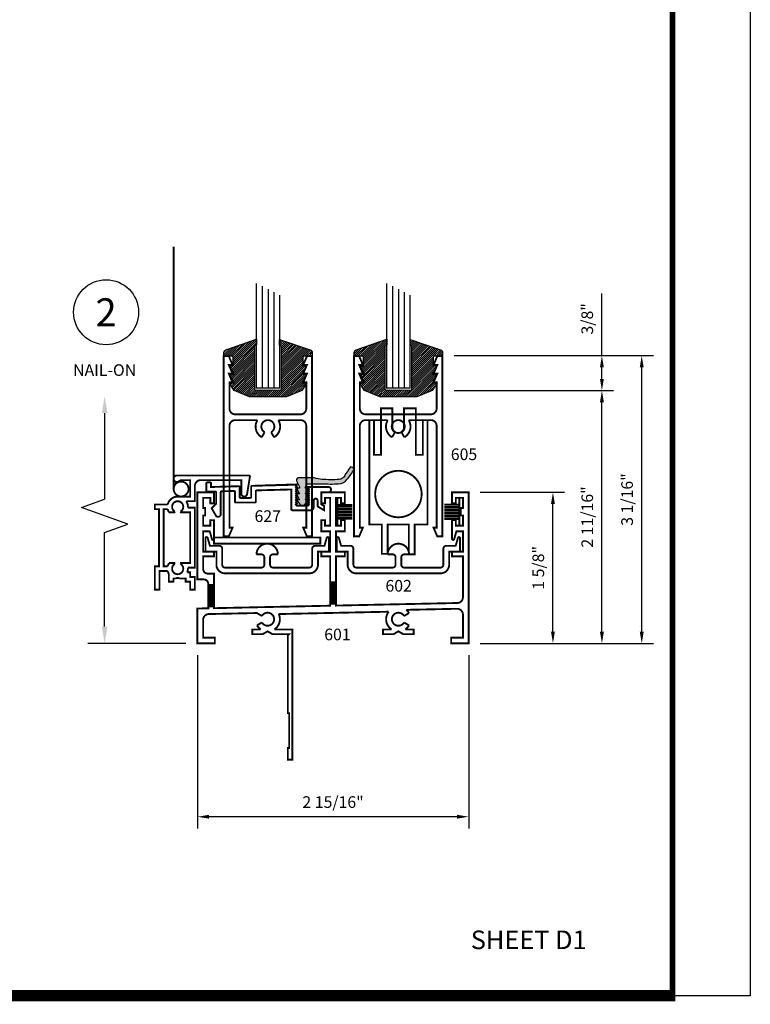
# Model space of a CAD drawing. Extents: x -43.6 to 55.6, y -2.9 to 66.3.
# Drawn here: x -35.7 to -27.8, y 20.3 to 30.9 of the extents above; entities that cross this region are included whole.
import ezdxf
from ezdxf.enums import TextEntityAlignment as Align

# ---------------------------------------------------------------- set-up
doc = ezdxf.new("R2010")
doc.units = 0
doc.header["$LTSCALE"] = 2
doc.header["$MEASUREMENT"] = 0
doc.header["$PDMODE"] = 2
doc.header["$PDSIZE"] = 0.062
doc.linetypes.add('HIDDEN', pattern=[0.375, 0.25, -0.125])
doc.linetypes.add('HIDDEN2', pattern=[0.1875, 0.125, -0.0625])
doc.layers.get('0').update_dxf_attribs({"linetype": 'CONTINUOUS'})
doc.layers.get('Defpoints').update_dxf_attribs({"linetype": 'CONTINUOUS'})
for name, color, linetype in [('Border', 7, 'CONTINUOUS'), ('Dimensions', 3, 'CONTINUOUS'), ('GLASS', 254, 'CONTINUOUS'), ('Hardware', 5, 'CONTINUOUS'), ('Hidden', 5, 'HIDDEN2'), ('Text', 4, 'CONTINUOUS'), ('VINYL', 6, 'CONTINUOUS')]:
    doc.layers.add(name, color=color, linetype=linetype)
doc.styles.add('Arial', font='ARIAL.TTF')
doc.styles.add('Simplex', font='simplex.shx')
doc.dimstyles.new('Standard$0', dxfattribs={"dimtxt": 0.125, "dimasz": 0.1875, "dimexe": 0.125, "dimexo": 0.125, "dimgap": 0.0625, "dimtad": 1, "dimdec": 4, "dimzin": 0, "dimdsep": 46, "dimlunit": 4, "dimtxsty": 'Simplex', "dimcen": 0, "dimadec": 1, "dimazin": 2, "dimtfac": 1, "dimtdec": 4, "dimtofl": 0, "dimtmove": 0, "dimatfit": 3, "dimfxl": 1, "dimfrac": 2, "dimtolj": 1, "dimtzin": 0, "dimlwd": -1, "dimlwe": -1, "dimarcsym": 0})

# ---------------------------------------------------------------- blocks, each defined once
blk = doc.blocks.new('sheet')
at = {"linetype": 'Continuous'}
for points, const_width in [([(7.440195136013727, -0.0309312178266126), (7.440195136013727, 10.52255285487146)], 0.030931217826614), ([(0.4033430804590524, 0), (7.45566074492703, 0)], 0.061862435653228)]:
    blk.add_lwpolyline(points, dxfattribs=dict(at, const_width=const_width))
at = {"layer": 'Defpoints'}
blk.add_lwpolyline([(0, 0), (0, 10.49162163704485), (7.859375, 10.49162163704485), (7.859375, 0)], close=True, dxfattribs=at)
blk = doc.blocks.new('E601')
at = {"linetype": 'Continuous', "const_width": 0.02}
blk.add_lwpolyline([(0.1789999999999736, 0.9369999999999976), (0.0620000000000118, 0.9369999999999976), (0.0620000000000118, 0.7999999999999972, 0.4142135623730951), (0.1119999999999663, 0.75), (0.1789999999999736, 0.75), (0.1789999999999736, 0.3788032899246048), (1.427999999999997, 0.4053413296778672), (1.427999999999997, 0.9369999999999976), (1.332999999999969, 0.9369999999999976), (1.332999999999969, 0.9869999999999947), (1.427999999999997, 0.9869999999999947), (1.427999999999997, 1.204999999999998), (1.332999999999969, 1.204999999999998), (1.333000000000026, 1.325000000000002), (1.37299999999999, 1.325000000000002), (1.37299999999999, 1.265), (1.427999999999997, 1.265), (1.427999999999997, 1.564999999999997), (1.37299999999999, 1.564999999999997), (1.37299999999999, 1.504999999999995), (1.333000000000026, 1.504999999999995), (1.333000000000026, 1.625), (1.584999999999979, 1.625), (1.584999999999979, 1.504999999999995), (1.545000000000015, 1.504999999999995), (1.545000000000015, 1.564999999999997), (1.490000000000009, 1.564999999999997), (1.490000000000009, 1.265), (1.545000000000015, 1.265), (1.545000000000015, 1.325000000000002), (1.584999999999979, 1.325000000000002), (1.584999999999979, 1.204999999999998), (1.490000000000009, 1.204999999999998), (1.490000000000009, 0.9869999999999947), (1.584999999999979, 0.9869999999999947), (1.584999999999979, 0.9369999999999976), (1.490000000000009, 0.9369999999999976), (1.490000000000009, 0.4066586703221305), (2.795317043386035, 0.4343933024982647, 0.4080048707290639), (2.855999999999994, 0.4963793121836631), (2.855999999999994, 0.9369999999999976), (2.738999999999975, 0.9369999999999976), (2.738999999999975, 0.9869999999999947), (2.855999999999994, 0.9869999999999947), (2.855999999999994, 1.204999999999998), (2.786000000000001, 1.204999999999998), (2.761548724510817, 1.120310064783637, -0.868488558877803), (2.738999999999975, 1.123499999999992), (2.738999999999975, 1.325000000000002), (2.778999999999996, 1.325000000000002), (2.778999999999996, 1.265), (2.855999999999994, 1.265), (2.855999999999994, 1.375), (2.834000000000003, 1.375), (2.834000000000003, 1.454999999999998), (2.855999999999994, 1.454999999999998), (2.855999999999994, 1.564999999999997), (2.778999999999996, 1.564999999999997), (2.778999999999996, 1.504999999999995), (2.738999999999975, 1.504999999999995), (2.738999999999975, 1.625), (2.918000000000006, 1.625), (2.918000000000006, 0), (2.730000000000018, 0), (2.730000000000018, 0.0619999999999976), (2.855999999999994, 0.0619999999999976), (2.855999999999994, 0.3103373317669877, 0.4204496316581642), (2.79268295661393, 0.3723233414524003), (2.247114944883833, 0.3607314234512842, -0.086344520631053), (2.276123907276939, 0.3259999999999934), (2.222430332242311, 0.2950000000000017, 3.7320508075689), (2.222430332242311, 0.2249999999999943), (2.276123907276939, 0.1940000000000026, -0.115892716738006), (2.234774299365199, 0.1499999999999915), (2.326999999999998, 0.1499999999999915), (2.326999999999998, 0.0999999999999943), (2.213961524227045, 0.0999999999999943), (2.161999999999977, 0.1299999999999954), (2.11003847577291, 0.0999999999999943), (1.997000000000014, 0.0999999999999943), (1.997000000000014, 0.1499999999999915), (2.088842808589618, 0.1499999999999915, -0.435479322405869), (2.05734708411984, 0.340695732942919), (0.8747337495953502, 0.3155682392004735, -0.370599035006926), (0.8279657453878144, 0.1499999999999915), (1.021999999999991, 0.1499999999999915), (1.021999999999991, -1.25), (0.9719999999999799, -1.25), (0.9719999999999799, -1.125), (0.9869999999999663, -1.125), (0.9869999999999663, -0.75), (0.9719999999999799, -0.75), (0.9719999999999799, 0.0849999999999938), (0.9870000000000231, 0.0999999999999943), (0.8067700782044653, 0.0999999999999943), (0.7548085539773979, 0.1299999999999954), (0.7028470297503305, 0.0999999999999943), (0.5898085539774343, 0.0999999999999943), (0.5898085539774343, 0.1499999999999915), (0.6820342546121765, 0.1499999999999915, -0.1158927167380059), (0.6406846467004357, 0.1940000000000026), (0.6943782217350645, 0.2249999999999943, 3.7320508075689), (0.6943782217350645, 0.2950000000000017), (0.6396841274047347, 0.3265776500847011), (0.1226829566139713, 0.3155927040295126, 0.4080048707290615), (0.0620000000000118, 0.2536066943441142), (0.0620000000000118, 0.0619999999999976), (0.1879999999999882, 0.0619999999999976), (0.1879999999999882, 0), (0, 0), (0, 0.375), (0.1170000000000186, 0.3774859492803273), (0.1170000000000186, 0.6380000000000053, 0.4142135623730995), (0.0670000000000073, 0.6880000000000024), (0, 0.6880000000000024), (0, 1.625), (0.1789999999999736, 1.625), (0.1789999999999736, 1.504999999999995), (0.13900000000001, 1.504999999999995), (0.13900000000001, 1.564999999999997), (0.0620000000000118, 1.564999999999997), (0.0620000000000118, 1.454999999999998), (0.0840000000000032, 1.454999999999998), (0.0840000000000032, 1.375), (0.0620000000000118, 1.375), (0.0620000000000118, 1.265), (0.13900000000001, 1.265), (0.13900000000001, 1.325000000000002), (0.1789999999999736, 1.325000000000002), (0.1789999999999736, 1.123500000000007, -0.868488558877803), (0.1564512754891894, 1.120310064783637), (0.132000000000005, 1.204999999999998), (0.0620000000000118, 1.204999999999998), (0.0620000000000118, 0.9869999999999947), (0.1789999999999736, 0.9869999999999947)], format="xyb", close=True, dxfattribs=at)
blk = doc.blocks.new('E605')
at = {"const_width": 0.02}
blk.add_lwpolyline([(-0.4068868400000128, 0.837546436346173), (-1.108886839999996, 0.837546436346173, -0.4142135623730935), (-1.170886839999994, 0.8995464363461707), (-1.170886840000001, 1.180546436346176), (-1.137886840000007, 1.18054643634619), (-1.177886840000006, 1.274546436346184), (-1.137886840000007, 1.274546436346184), (-1.177886839999999, 1.368546436346179), (-1.137886840000007, 1.368546436346179), (-1.177886839999999, 1.462546436346173), (-1.232886840000006, 1.462546436346173), (-1.232886839999999, -0.4744535636538246), (-1.177886839999985, -0.4744535636538246), (-1.137886839999993, -0.3804535636538304), (-1.170886839999994, -0.3804535636538304), (-1.170886839999987, 0.7135464363461779, -0.4142135623730948), (-1.108886839999989, 0.7755464363461755), (-0.8697975186682995, 0.7755464363461755, 0.4246083577021956), (-0.8238868400000001, 0.5912310830466369), (-0.7928868399999942, 0.6449246580812656, -3.7320508075689), (-0.7228868400000011, 0.6449246580812656), (-0.6918868399999952, 0.5912310830466369, 0.4246083577021957), (-0.6459761613316957, 0.7755464363461755), (-0.4068868400000057, 0.7755464363461755, -0.4142135623730936), (-0.344886840000008, 0.7135464363461779), (-0.344886840000008, -0.3804535636538304), (-0.3778868400000022, -0.3804535636538304), (-0.3378868400000101, -0.4744535636538246), (-0.2828868400000033, -0.4744535636538246), (-0.2828868400000033, 1.462546436346173), (-0.3378868400000101, 1.462546436346173), (-0.3778868400000022, 1.368546436346179), (-0.3378868400000101, 1.368546436346179), (-0.3778868400000022, 1.274546436346184), (-0.337886840000003, 1.274546436346184), (-0.3778868400000022, 1.18054643634619), (-0.344886840000008, 1.180546436346176), (-0.3448868400000151, 0.8995464363461707, -0.4142135623730891)], format="xyb", close=True, dxfattribs=at)
blk = doc.blocks.new('E602')
at = {"const_width": 0.02}
blk.add_lwpolyline([(-1.234500000000004, -0.6069999999999994), (-1.234499999999997, -0.7789999999999964, 0.414213562373093), (-1.203499999999998, -0.8100000000000022), (-0.8125, -0.8100000000000022, 0.4142135623730946), (-0.7815000000000012, -0.7789999999999964), (-0.7815000000000012, -0.6989999999999981, 0.4142135623730919), (-0.8125, -0.6679999999999922), (-0.8655000000000043, -0.6679999999999922, -0.9999999999999998), (-0.6354999999999791, -0.6679999999999922), (-0.6885000000000048, -0.6679999999999922, 0.4142135623730935), (-0.7195000000000036, -0.6989999999999981), (-0.7195000000000036, -0.7789999999999964, 0.4142135623730982), (-0.6885000000000048, -0.8100000000000022), (-0.2974999999999994, -0.8100000000000022, 0.414213562373093), (-0.2665000000000006, -0.7789999999999964), (-0.2665000000000006, -0.6069999999999994, -0.4142135623730889), (-0.2355000000000018, -0.5759999999999934), (-0.1345000000000027, -0.5759999999999934), (-0.1100586027068715, -0.4903444800473409, -0.8698549508824388), (-0.0874999999999986, -0.4934999999999974), (-0.0874999999999986, -0.6380000000000053), (-0.204500000000003, -0.6380000000000053), (-0.204500000000003, -0.7789999999999964, -0.4142135623730951), (-0.2974999999999994, -0.8719999999999998), (-1.203499999999998, -0.8719999999999998, -0.4142135623730979), (-1.296500000000001, -0.7789999999999964), (-1.296500000000001, -0.6380000000000053), (-1.413500000000006, -0.6380000000000053), (-1.413500000000006, -0.4934999999999974, -0.8698549508824388), (-1.390941397293133, -0.4903444800473409), (-1.366500000000002, -0.5759999999999934), (-1.265500000000002, -0.5759999999999934, -0.4142135623730891)], format="xyb", close=True, dxfattribs=at)
blk = doc.blocks.new('E609')
at = {"const_width": 0.02}
for points in [[(0.4299999999999998, 0.2349999999999994), (0.3545445115010324, 0.2349999999999994, -0.1163212428553088), (0.3474695076595964, 0.1850000000000023), (0.3799999999999954, 0.1850000000000023), (0.3799999999999954, 0.1350000000000051), (0.4299999999999998, 0.1350000000000051), (0.4299999999999998, 0), (0.3799999999999954, 0), (0.3799999999999954, 0.085000000000008), (0.3299999999999983, 0.085000000000008), (0.3299999999999983, 0.1200000000000045), (0.2653715487874635, 0.1200000000000045, 0.2454403468369579), (0.2246284512125314, 0.1200000000000045), (0.1999999999999957, 0.1200000000000045), (0.1999999999999957, 0.085000000000008), (0.1499999999999986, 0.085000000000008), (0.1499999999999986, 0.1695473174679591, -0.0749099142620768), (0.1378785735718537, 0.2000000000000028), (0.0499999999999972, 0.2000000000000028), (0.0499999999999972, 0), (0, 0), (0, 0.25), (0.0450000000000017, 0.25), (0.0450000000000017, 0.865000000000009), (0, 0.865000000000009), (0, 0.9150000000000063), (0.1378785735718537, 0.9150000000000063, -0.3485472574544777), (0.2449999999999974, 1), (0.3799999999999954, 1), (0.3799999999999954, 1.177000000000006), (0.2686227766016813, 1.177000000000006, -1.815671488653585), (0.2370000000000019, 1.227000000000003), (1.012258640188044, 1.227000000000003, -0.4618455940505452), (1.022131155954319, 1.215408324013907), (0.9916047988754428, 1.026065804443106, -0.9231080861289958), (0.9299999999999997, 1.031000000000005), (0.9299999999999997, 1.177000000000006), (0.4919999999999974, 1.177000000000006, 0.4142135623730951), (0.4299999999999998, 1.115000000000009), (0.4299999999999998, 0.9500000000000028), (0.3371954445729273, 0.9500000000000028, -0.1685612945078531), (0.3545445115010324, 0.8800000000000096), (0.4299999999999998, 0.8800000000000096)], [(0.3799999999999954, 0.2849999999999966), (0.2796410161513734, 0.2849999999999966), (0.2749999999999986, 0.276961524227076, -3.732050807568837), (0.2150000000000318, 0.2769615242270049), (0.2103589838486215, 0.2850000000000108), (0.1528045554270747, 0.2850000000000108, 0.0871332978976267), (0.1378785735718537, 0.25), (0.0949999999999989, 0.25), (0.0949999999999989, 0.865000000000009), (0.1378785735718537, 0.865000000000009, 0.0871332978975864), (0.1528045554270676, 0.8300000000000125), (0.2103589838486215, 0.8299999999999982), (0.214999999999975, 0.8380384757728904, -3.732050807568884), (0.2749999999999986, 0.8380384757729331), (0.2796410161513805, 0.8299999999999982), (0.3800000000000025, 0.8299999999999982)]]:
    blk.add_lwpolyline(points, format="xyb", close=True, dxfattribs=at)
blk = doc.blocks.new('609-SILL')
at = {"linetype": 'HIDDEN', "const_width": 0.02}
blk.add_lwpolyline([(-0.2549010800000389, 2.641658792185651), (-0.2549010800000389, 0.0416908163204823)], dxfattribs=at)
blk.add_lwpolyline([(-0.0954972018000291, 0.0346607411807298, -1.000000000000021), (-0.2554971982000467, 0.0346607411807298, -1.000000000000021)], format="xyb", close=True, dxfattribs=at)
blk.add_blockref('E609', (-0.4573529000001244, -1.046570873679513))
blk = doc.blocks.new('WEEPS')
at = {"color": 2, "const_width": 0.0625}
for points in [[(-1.459000000000003, -0.9576561336835283), (-1.459000000000003, -1.207656133683528)], [(-2.769999999999996, -0.9855115140810539), (-2.769999999999996, -1.235511514081053)]]:
    blk.add_lwpolyline(points, dxfattribs=at)
blk = doc.blocks.new('e627')
at = {"const_width": 0.02}
blk.add_lwpolyline([(0.4537499999999995, 0.0549480407856322), (0.4537499999999995, -0.0509221426596298, 0.4142135623730911), (0.4637499999999975, -0.0609221426596207), (0.5687500000000015, -0.0609221426596207, 0.4142135623731021), (0.5787499999999995, -0.0509221426596298), (0.5787499999999995, 0.0588145800051621, -0.4065230377099765), (0.5884867474023708, 0.0688111143081045), (1.07, 0.081491470389139), (1.070000000000007, 0.0764914703891435), (1.060000000000002, 0.0664914703891384), (1.070000000000007, 0.0564914703891475), (1.060000000000002, 0.0464914703891424), (1.070000000000007, 0.0364914703891373), (1.060000000000002, 0.0264914703891464), (1.070000000000007, 0.0164914703891412), (1.060000000000002, 0.0064914703891361), (1.070000000000007, -0.0035085296108548), (1.060000000000002, -0.0135085296108599), (1.070000000000007, -0.0235085296108508), (1.060000000000002, -0.0335085296108559), (1.070000000000007, -0.0435085296108611), (1.060000000000002, -0.053508529610852), (1.070000000000007, -0.0635085296108571), (1.060000000000002, -0.0735085296108622), (1.070000000000007, -0.0835085296108531), (1.060000000000002, -0.0935085296108582), (1.070000000000007, -0.1035085296108491), (1.060000000000002, -0.1135085296108542), (1.070000000000007, -0.1235085296108593), (1.060000000000002, -0.1335085296108502), (1.070000000000007, -0.1435085296108554), (1.190000000000004, -0.1435085296108554), (1.200000000000002, -0.1335085296108502), (1.190000000000004, -0.1235085296108593), (1.200000000000002, -0.1135085296108542), (1.190000000000004, -0.1035085296108491), (1.200000000000002, -0.0935085296108582), (1.190000000000004, -0.0835085296108531), (1.200000000000002, -0.0735085296108622), (1.190000000000004, -0.0635085296108571), (1.200000000000002, -0.053508529610852), (1.190000000000004, -0.0435085296108611), (1.200000000000002, -0.0335085296108559), (1.190000000000004, -0.0235085296108508), (1.200000000000002, -0.0135085296108599), (1.190000000000004, -0.0035085296108548), (1.200000000000002, 0.0064914703891361), (1.190000000000004, 0.0164914703891412), (1.200000000000002, 0.0264914703891464), (1.190000000000004, 0.0364914703891373), (1.200000000000002, 0.0464914703891424), (1.190000000000011, 0.0564914703891475), (1.409754264805428, 0.0564914703891333, -0.9999999999999998), (1.409754264805428, 0), (1.333000000000005, 0), (1.332999999999998, -0.1299999999999954), (1.362999999999999, -0.1473205080756941), (1.362999999999999, -0.1935085296108667), (1.298000000000001, -0.1559807621135292, -0.2679491924311262), (1.293000000000006, -0.1473205080756941), (1.293000000000006, -0.0900085296108557, 0.9999999999999998), (1.25, -0.0900085296108557), (1.25, -0.161508529610856, -0.4142135623730789), (1.218000000000003, -0.1935085296108667), (1.020000000000003, -0.1935085296108525, -0.4142135623730951), (1.010000000000005, -0.1835085296108616), (1.010000000000005, 0.0298940727084443), (0.638486747402375, 0.0201104991383545, 0.4065230377099706), (0.6287499999999966, 0.0101139648354121), (0.6287499999999966, -0.100922142659627, -0.4142135623730951), (0.6187499999999986, -0.1109221426596179), (0.4137500000000003, -0.1109221426596179, -0.4142135623730924), (0.4037500000000023, -0.100922142659627), (0.4037500000000023, 0.0036620401519372, 0.4219461369479597), (0.3934867474023775, 0.0136585744548796), (0.2607367474023761, 0.0101626846518883, 0.4065230377099586), (0.2510000000000048, 0.0001661503489458), (0.2510000000000048, -0.2357203832379326, -0.7673269879789691), (0.197901923788649, -0.2499479698784057), (0.1530000000000058, -0.1721755565188943), (0.2010000000000076, -0.1241755565188924), (0.2010000000000005, -0.0016772567034735, 0.4219461369479441), (0.1907367474023758, 0.0083192775994689), (0.1062632525976284, 0.0060947199413874, -0.4219461369479709), (0.0960000000000037, 0.0160912542443299), (0.0960000000000037, 0.0958244434811064, -0.4142135623730951), (0.1060000000000016, 0.1058244434811115), (0.1360000000000028, 0.1058244434811115, -0.4142135623730951), (0.1460000000000008, 0.0958244434811064), (0.1460000000000079, 0.0561584972971758), (0.4434547835070788, 0.0649436821968834, -0.4228881900441316)], format="xyb", close=True, dxfattribs=at)
blk = doc.blocks.new('*D46')
at = {"layer": 'Defpoints', "color": 0, "ltscale": 0.5}
for p in [(-31.14536482385494, 27.30345063087865), (-29.42944088000564, 27.30345063087865), (-31.14536482385494, 26.92845063087865)]:
    blk.add_point(p, dxfattribs=at)
at = {"layer": 'Dimensions', "color": 0, "ltscale": 0.5}
for p, q in [((-29.42944088000564, 27.30345063087865), (-29.42944088000564, 27.97011729754532)), ((-31.02036482385494, 27.30345063087865), (-29.30444088000565, 27.30345063087865)), ((-29.42944088000564, 27.05345063087865), (-29.42944088000564, 27.17845063087865)), ((-31.02036482385494, 26.92845063087865), (-29.30444088000565, 26.92845063087865))]:
    blk.add_line(p, q, dxfattribs=at)
for points in [[(-29.45027421333898, 27.17845063087865), (-29.40860754667231, 27.17845063087865), (-29.42944088000564, 27.30345063087865)], [(-29.45027421333898, 27.05345063087865), (-29.40860754667231, 27.05345063087865), (-29.42944088000564, 26.92845063087865)]]:
    blk.add_solid(points, dxfattribs=at)
at = {"layer": 'Dimensions', "color": 0, "ltscale": 0.5, "insert": (-29.58717897524375, 27.69928396421198), "char_height": 0.125, "attachment_point": 5, "rotation": 90, "style": 'Simplex'}
blk.add_mtext('\\A1;3/8"', dxfattribs=at)
blk = doc.blocks.new('*D45')
at = {"layer": 'Defpoints', "color": 0, "ltscale": 0.5}
for p in [(-33.78047798385495, 24.21020063087865), (-30.86247798385495, 24.21020063087865), (-33.78047798385495, 22.34692750209914)]:
    blk.add_point(p, dxfattribs=at)
at = {"layer": 'Dimensions', "color": 0, "ltscale": 0.5}
for p, q in [((-33.78047798385495, 24.08520063087865), (-33.78047798385495, 22.22192750209913)), ((-30.86247798385495, 24.08520063087865), (-30.86247798385495, 22.22192750209913)), ((-30.98747798385494, 22.34692750209914), (-33.65547798385494, 22.34692750209914))]:
    blk.add_line(p, q, dxfattribs=at)
for points in [[(-33.65547798385494, 22.36776083543247), (-33.65547798385494, 22.3260941687658), (-33.78047798385495, 22.34692750209914)], [(-30.98747798385494, 22.36776083543247), (-30.98747798385494, 22.3260941687658), (-30.86247798385495, 22.34692750209914)]]:
    blk.add_solid(points, dxfattribs=at)
at = {"layer": 'Dimensions', "color": 0, "ltscale": 0.5, "insert": (-32.32147798385495, 22.50466559733723), "char_height": 0.125, "attachment_point": 5, "style": 'Simplex'}
blk.add_mtext('\\A1;2 15/16"', dxfattribs=at)
blk = doc.blocks.new('*D43')
at = {"layer": 'Defpoints', "color": 0, "ltscale": 0.5}
for p in [(-31.14536482385494, 26.92845063087865), (-29.42944088000564, 26.92845063087865), (-30.86247798385495, 24.21020063087865)]:
    blk.add_point(p, dxfattribs=at)
at = {"layer": 'Dimensions', "color": 0, "ltscale": 0.5}
for p, q in [((-31.02036482385494, 26.92845063087865), (-29.30444088000565, 26.92845063087865)), ((-29.42944088000564, 24.33520063087865), (-29.42944088000564, 26.80345063087865)), ((-30.73747798385495, 24.21020063087865), (-29.30444088000565, 24.21020063087865))]:
    blk.add_line(p, q, dxfattribs=at)
for points in [[(-29.45027421333898, 26.80345063087865), (-29.40860754667231, 26.80345063087865), (-29.42944088000564, 26.92845063087865)], [(-29.45027421333898, 24.33520063087865), (-29.40860754667231, 24.33520063087865), (-29.42944088000564, 24.21020063087865)]]:
    blk.add_solid(points, dxfattribs=at)
at = {"layer": 'Dimensions', "color": 0, "ltscale": 0.5, "insert": (-29.58717897524375, 25.56932563087864), "char_height": 0.125, "attachment_point": 5, "rotation": 90, "style": 'Simplex'}
blk.add_mtext('\\A1;2 11/16"', dxfattribs=at)
blk = doc.blocks.new('*D42')
at = {"layer": 'Defpoints', "color": 0, "ltscale": 0.5}
for p in [(-30.19490912631292, 27.30345063087865), (-29.00093350081372, 27.30345063087865), (-30.86247798385495, 24.21020063087865)]:
    blk.add_point(p, dxfattribs=at)
at = {"layer": 'Dimensions', "color": 0, "ltscale": 0.5}
for p, q in [((-30.06990912631292, 27.30345063087865), (-28.87593350081372, 27.30345063087865)), ((-29.00093350081372, 24.33520063087865), (-29.00093350081372, 27.17845063087865)), ((-30.73747798385495, 24.21020063087865), (-28.87593350081372, 24.21020063087865))]:
    blk.add_line(p, q, dxfattribs=at)
for points in [[(-29.02176683414705, 27.17845063087865), (-28.98010016748039, 27.17845063087865), (-29.00093350081372, 27.30345063087865)], [(-29.02176683414705, 24.33520063087865), (-28.98010016748039, 24.33520063087865), (-29.00093350081372, 24.21020063087865)]]:
    blk.add_solid(points, dxfattribs=at)
at = {"layer": 'Dimensions', "color": 0, "ltscale": 0.5, "insert": (-29.15867159605182, 25.75682563087865), "char_height": 0.125, "attachment_point": 5, "rotation": 90, "style": 'Simplex'}
blk.add_mtext('\\A1;3 1/16"', dxfattribs=at)
blk = doc.blocks.new('*D44')
at = {"layer": 'Defpoints', "color": 0, "ltscale": 0.5}
for p in [(-30.86247798385495, 25.83520063087865), (-29.95614436566802, 25.83520063087865), (-30.86247798385495, 24.21020063087865)]:
    blk.add_point(p, dxfattribs=at)
at = {"layer": 'Dimensions', "color": 0, "ltscale": 0.5}
for p, q in [((-30.73747798385495, 25.83520063087865), (-29.83114436566803, 25.83520063087865)), ((-29.95614436566802, 24.33520063087865), (-29.95614436566802, 25.71020063087865)), ((-30.73747798385495, 24.21020063087865), (-29.83114436566803, 24.21020063087865))]:
    blk.add_line(p, q, dxfattribs=at)
for points in [[(-29.97697769900136, 25.71020063087865), (-29.93531103233469, 25.71020063087865), (-29.95614436566802, 25.83520063087865)], [(-29.97697769900136, 24.33520063087865), (-29.93531103233469, 24.33520063087865), (-29.95614436566802, 24.21020063087865)]]:
    blk.add_solid(points, dxfattribs=at)
at = {"layer": 'Dimensions', "color": 0, "ltscale": 0.5, "insert": (-30.11388246090613, 25.02270063087865), "char_height": 0.125, "attachment_point": 5, "rotation": 90, "style": 'Simplex'}
blk.add_mtext('\\A1;1 5/8"', dxfattribs=at)
blk = doc.blocks.new('brokenarrow')
at = {"layer": 'Hardware', "linetype": 'Continuous'}
for p, q in [((0, -0.125), (0, -1.178047505367729)), ((1.191553568321054, -0.9980475053677366), (1.281553568321058, -0.7480475053677367)), ((1.281553568321058, -0.7480475053677367), (1.461553568321065, -1.248047505367736)), ((0.1799999999999926, -0.9980475053677366), (1.191553568321054, -0.9980475053677366)), ((1.461553568321065, -1.248047505367736), (1.551553568321054, -0.9980475053677366)), ((2.47638860214451, -0.9980475053677366), (1.551553568321054, -0.9980475053677366))]:
    blk.add_line(p, q, dxfattribs=at)
for points in [[(0.1799999999999855, -1.028047505367752), (0.1799999999999855, -0.9680475053677497), (-1.42e-14, -0.9980475053677508)], [(2.476388602144503, -1.028047505367752), (2.476388602144503, -0.9680475053677497), (2.656388602144502, -0.9980475053677508)]]:
    blk.add_solid(points, dxfattribs=at)
blk = doc.blocks.new('SCH-7571-6011-0-270R')
at = {"layer": 'Hardware', "linetype": 'Continuous'}
for p, q in [((0.0784999999999911, -0.1300000000000239), (-0.0809765612398152, -0.1300000000000239)), ((-0.0809765612398152, -0.146000000000015), (0.0784999999999911, -0.146000000000015)), ((-0.0809765612398152, -0.1620000000000346), (0.0784999999999911, -0.1620000000000346)), ((-0.0809765612398152, -0.1780000000000257), (0.0784999999999911, -0.1780000000000257)), ((-0.0809765612398152, -0.1940000000000168), (0.0784999999999911, -0.1940000000000168)), ((-0.0809765612398152, -0.210000000000008), (0.0784999999999983, -0.210000000000008)), ((-0.0809765612398152, -0.2260000000000275), (0.0784999999999983, -0.2260000000000275)), ((-0.0809765612398152, -0.2420000000000186), (0.0784999999999983, -0.2420000000000186)), ((-0.0809765612398152, -0.2580000000000098), (0.0784999999999983, -0.2580000000000098)), ((-0.0809765612398152, -0.2740000000000009), (0.0784999999999983, -0.2740000000000009)), ((-0.0809765612398152, -0.2900000000000204), (0.0784999999999983, -0.2900000000000204))]:
    blk.add_line(p, q, dxfattribs=at)
at = {"layer": 'Hardware', "const_width": 0.02}
blk.add_lwpolyline([(0.0784999999999983, -0.3600000000000136), (0.0784999999999911, -0.0600000000000023)], dxfattribs=at)
blk = doc.blocks.new('CV-6213-M')
at = {"layer": 'Hardware', "const_width": 0.02}
for points in [[(-1.0685, 0.7755464363461755), (-1.0184998, 0.7755464363461755), (-1.0184998, 0.4028573663461686), (-0.9430002699999988, 0.4028573663461686), (-0.9430002699999988, 0.9028573663461685), (-0.8208193300000061, 0.9028573663461685), (-0.8208193300000061, 0.7014331276923685, 1.025588436849583), (-0.6949543499999891, 0.7014331276922549), (-0.6949543499999891, 0.9028573663461685), (-0.5680002699999989, 0.9028573663461685), (-0.5680002699999989, 0.4028573663461686), (-0.4935001899999918, 0.4028573663461686), (-0.4935001899999918, 0.7755464363461755), (-0.4435000000000003, 0.7755464363461755), (-0.4435000000000003, -0.3471426336538315), (-0.5819555599999973, -0.3471426336538315), (-0.5819555599999973, -0.6681036336538427), (-0.6439558399999897, -0.6681036336538427), (-0.6439558399999897, -0.3471426336538315), (-0.8719269099999991, -0.3471426336538315), (-0.8719269099999991, -0.662452163653839), (-0.9339271899999914, -0.662452163653839), (-0.9339271899999914, -0.3471426336538315), (-1.0685, -0.3471426336538315)], [(-1.006, -0.0193781236538229, 0.9999999999999998), (-0.5060000000000003, -0.0193781236538229, 0.9999999999999998)]]:
    blk.add_lwpolyline(points, format="xyb", close=True, dxfattribs=at)
blk = doc.blocks.new('CV002-B')
at = {"layer": 'Border', "ltscale": 0.5}
h = blk.add_hatch(color=6, dxfattribs=at)
edge = h.paths.add_edge_path()
edge.add_arc((-1.27514896197752, 1.339612248619978), 2.064333288060795, 323.83365278860583, 326.9889855738992, ccw=False)
edge.add_line((0.391401888732048, 0.1213839505595899), (0.3928609221884471, 0.1054672185445895))
edge.add_line((0.3928609221884471, 0.1054672185445895), (0.3801712899330027, 0.104304002503028))
edge.add_arc((0.3318400876515231, 0.140140791251536), 0.0601679361602675, 273.60499346444885, 323.4436753937209, ccw=False)
edge.add_arc((0.2519375624650333, 1.531354130216608), 1.453673046956777, 265.9842990577594, 273.30025504485934, ccw=False)
edge.add_arc((0.196147044595588, 0.5717066640440792), 0.4926100450508934, 254.56001126474462, 264.6407407070082, ccw=False)
edge.add_line((0.0649999999999977, 0.096874999999983), (-0.1068750000000023, 0.096874999999983))
edge.add_arc((-0.1068750000000023, 0.081249999999983), 0.015625, 90, 180)
edge.add_line((-0.1225000000000023, 0.081249999999983), (-0.1225000000000023, 0.065624999999983))
edge.add_line((-0.1225000000000023, 0.065624999999983), (-0.0912500000000023, 0.0031249999999829))
edge.add_line((-0.0912500000000023, 0.0031249999999829), (-0.0912500000000023, -0.0125000000000171))
edge.add_line((-0.0912500000000023, -0.0125000000000171), (-0.1225000000000023, -0.0125000000000171))
edge.add_line((-0.1225000000000023, -0.0125000000000171), (-0.0912500000000023, -0.0750000000000171))
edge.add_line((-0.0912500000000023, -0.0750000000000171), (-0.1227490112536884, -0.0750000000000171))
edge.add_line((-0.1227490112536884, -0.0750000000000171), (-0.0914990112536884, -0.137500000000017))
edge.add_line((-0.0914990112536884, -0.137500000000017), (-0.1227490112536884, -0.137500000000017))
edge.add_line((-0.1227490112536884, -0.137500000000017), (-0.0805615112536771, -0.1937500000000227))
edge.add_arc((-0.0680615112536828, -0.1843750000000199), 0.0156249999999972, 216.8698976458649, 269.9999999999791)
edge.add_line((-0.0680615112536884, -0.200000000000017), (-0.051938488746373, -0.200000000000017))
edge.add_arc((-0.0519384887463446, -0.1843749999999744), 0.0156250000000426, 269.9999999998958, 323.1301023540518)
edge.add_line((-0.0394384887463275, -0.1937500000000227), (0.002749011253627, -0.137500000000017))
edge.add_line((0.002749011253627, -0.137500000000017), (-0.028500988746373, -0.137500000000017))
edge.add_line((-0.028500988746373, -0.137500000000017), (0.002749011253627, -0.0750000000000171))
edge.add_line((0.002749011253627, -0.0750000000000171), (-0.0287500000000023, -0.0750000000000171))
edge.add_line((-0.0287500000000023, -0.0750000000000171), (0.0024999999999977, -0.0125000000000171))
edge.add_line((0.0024999999999977, -0.0125000000000171), (-0.0287500000000023, -0.0125000000000171))
edge.add_line((-0.0287500000000023, -0.0125000000000171), (-0.0287500000000023, 0.0031249999999829))
edge.add_line((-0.0287500000000023, 0.0031249999999829), (-0.0217622875703114, 0.0171004248593647))
edge.add_arc((0.0061885621483964, 0.0031250000000405), 0.0312499999999425, 90.00000000000199, 153.4349488229707, ccw=False)
edge.add_line((0.0061885621483953, 0.034374999999983), (0.1490041716900237, 0.034374999999983))
edge.add_line((0.1490041716900237, 0.034374999999983), (0.1478588583705118, 0.0344303956880481))
edge.add_arc((0.2441154383259946, 1.889728330169921), 1.857793248689807, 267.0300428573546, 272.5877676933278)
edge.add_arc((0.3223505559288355, 0.1587021290167722), 0.1249999999999845, 272.5877676933119, 322.7202563042901)
edge.add_arc((-0.0642755063774664, 0.4890177772968585), 0.6333562767787433, 320.1279542774531, 332.0324409763387)
edge.add_arc((0.4605611104808864, 0.1779584642745671), 0.0372931053251744, 22.10441113139377, 97.13280331060339)
at = {"layer": 'Hardware', "ltscale": 0.5}
blk.add_lwpolyline([(0.4559304408058438, 0.2149629586388357, -0.0137686064849312), (0.391401888732048, 0.1213839505595899), (0.3928609221884471, 0.1054672185445895), (0.3801712899330027, 0.104304002503028), (0.3801712899330596, 0.1043040025029995, -0.2209563000673241), (0.3356232970400583, 0.0800919122569326, -0.0319327272647669), (0.1501370763302248, 0.081249999999983, -0.0440138684774456), (0.0649999999999977, 0.096874999999983), (-0.1068750000000023, 0.096874999999983, 0.4142135623730951), (-0.1225000000000023, 0.081249999999983), (-0.1225000000000023, 0.065624999999983), (-0.0912500000000023, 0.0031249999999829), (-0.0912500000000023, -0.0125000000000171), (-0.1225000000000023, -0.0125000000000171), (-0.0912500000000023, -0.0750000000000171), (-0.1227490112536884, -0.0750000000000171), (-0.0914990112536884, -0.137500000000017), (-0.1227490112536884, -0.137500000000017), (-0.0805615112536771, -0.1937500000000227, 0.2360679774995976), (-0.0680615112536884, -0.200000000000017), (-0.051938488746373, -0.200000000000017, 0.2360679774997897), (-0.0394384887463275, -0.1937500000000227), (0.002749011253627, -0.137500000000017), (-0.028500988746373, -0.137500000000017), (0.002749011253627, -0.0750000000000171), (-0.0287500000000023, -0.0750000000000171), (0.0024999999999977, -0.0125000000000171), (-0.0287500000000023, -0.0125000000000171), (-0.0287500000000023, 0.0031249999999829), (-0.0217622875703114, 0.0171004248593647, -0.2840790438406321), (0.0061885621483953, 0.034374999999983), (0.1490041716900237, 0.034374999999983), (0.1478588583705118, 0.0344303956880481, 0.0242549040383651), (0.3279942700347647, 0.0338296000478806, 0.2223012433708243), (0.4218115149030837, 0.0829887375994076, 0.0519898883400346), (0.4951131600000167, 0.1919916955069709, 0.339592424009122)], format="xyb", close=True, dxfattribs=at)
blk = doc.blocks.new('CV0015')
at = {"layer": 'VINYL', "ltscale": 0.5}
h = blk.add_hatch(dxfattribs=at)
h.set_pattern_fill('ANSI31', color=256, scale=0.125, angle=180, style=0)
h.set_pattern_definition([(225, (-418.6083498544351, -66.4930874698487), (0.0110485434560398, -0.0110485434560398), [])])
edge = h.paths.add_edge_path()
edge.add_arc((0.0899768878306806, -0.0124999999999953), 0.0124999999999953, 359.9999999999654, 449.9999999999694)
edge.add_line((0.0899768878306873, 0), (0.0019986969926435, 0))
edge.add_line((0.0019986969926435, 0), (0.0019986969926435, 0.0398729166619063))
edge.add_arc((0.0332486969926494, 0.039872916661903), 0.0312500000000059, 108.1859111520532, 179.999999999994, ccw=False)
edge.add_line((0.0234955309301768, 0.0695619424417799), (0.3520160254401503, 0.1846789051373889))
edge.add_line((0.3520160254401503, 0.1846789051373889), (0.3520160254401503, 0.1221789051373889))
edge.add_line((0.3520160254401503, 0.1221789051373889), (0.3323127914722477, 0.1078065569708713))
edge.add_line((0.3323127914722477, 0.1078065569708713), (0.3323127914722477, -0.3599554290174751))
edge.add_line((0.3323127914722477, -0.3599554290174751), (0.6214608885277926, -0.3648698645039303))
edge.add_line((0.6214608885277926, -0.3648698645039303), (0.6214608885277926, 0.1028921214844161))
edge.add_line((0.6214608885277926, 0.1028921214844161), (0.60175765455989, 0.1172644696509337))
edge.add_line((0.60175765455989, 0.1172644696509337), (0.60175765455989, 0.1797644696509337))
edge.add_line((0.60175765455989, 0.1797644696509337), (0.9305018630550989, 0.0695619424417799))
edge.add_arc((0.9207486969926263, 0.039872916661903), 0.0312500000000059, 6.0822458181064576e-12, 71.81408884794672, ccw=False)
edge.add_line((0.9519986969926321, 0.0398729166619063), (0.9519986969926321, 0))
edge.add_line((0.9519986969926321, 0), (0.8640205061545884, 0))
edge.add_arc((0.8640205061545952, -0.0124999999999953), 0.0124999999999953, 90.00000000003052, 180.0000000000346)
edge.add_line((0.8515205061545998, -0.0125000000000029), (0.8515205061545998, -0.1000622358912011))
edge.add_line((0.8515205061545998, -0.1000622358912011), (0.8941881656999726, -0.1000622358912011))
edge.add_line((0.8941881656999726, -0.1000622358912011), (0.8460077263342213, -0.1808681469151878))
edge.add_line((0.8460077263342213, -0.1808681469151878), (0.8460077263342213, -0.1940622358911952))
edge.add_line((0.8460077263342213, -0.1940622358911952), (0.8941881657000293, -0.1940622358911952))
edge.add_line((0.8941881657000293, -0.1940622358911952), (0.8460077263342213, -0.2748681469151819))
edge.add_line((0.8460077263342213, -0.2748681469151819), (0.8460077263342213, -0.2880622358911893))
edge.add_line((0.8460077263342213, -0.2880622358911893), (0.8941881656999726, -0.2880622358911893))
edge.add_line((0.8941881656999726, -0.2880622358911893), (0.8404949465138429, -0.368868146915176))
edge.add_line((0.8404949465138429, -0.368868146915176), (0.6767576545598786, -0.4374830004493902))
edge.add_line((0.6767576545598786, -0.4374830004493902), (0.2770160254401617, -0.4374830004493902))
edge.add_line((0.2770160254401617, -0.4374830004493902), (0.1135024474714328, -0.368868146915176))
edge.add_line((0.1135024474714328, -0.368868146915176), (0.0598092282853031, -0.2880622358911893))
edge.add_line((0.0598092282853031, -0.2880622358911893), (0.1079896676510543, -0.2880622358911893))
edge.add_line((0.1079896676510543, -0.2880622358911893), (0.1079896676510543, -0.2748681469151819))
edge.add_line((0.1079896676510543, -0.2748681469151819), (0.0598092282853031, -0.1940622358911952))
edge.add_line((0.0598092282853031, -0.1940622358911952), (0.1079896676510543, -0.1940622358911952))
edge.add_line((0.1079896676510543, -0.1940622358911952), (0.1079896676510543, -0.1808681469151878))
edge.add_line((0.1079896676510543, -0.1808681469151878), (0.0598092282853031, -0.1000622358912011))
edge.add_line((0.0598092282853031, -0.1000622358912011), (0.1024768878306759, -0.1000622358912011))
edge.add_line((0.1024768878306759, -0.1000622358912011), (0.1024768878306759, -0.0125000000000029))
at = {"layer": 'VINYL', "color": 6, "ltscale": 0.5}
blk.add_lwpolyline([(0.1024768878306759, -0.0125000000000029, 0.414213562373116), (0.0899768878306873, 0), (0.0019986969926435, 0), (0.0019986969926435, 0.0398729166619063, -0.3240231022708607), (0.0234955309301768, 0.0695619424417799), (0.3520160254401503, 0.1846789051373889), (0.3520160254401503, 0.1221789051373889), (0.3323127914722477, 0.1078065569708713), (0.3323127914722477, -0.3599554290174751), (0.6214608885277926, -0.3648698645039303), (0.6214608885277926, 0.1028921214844161), (0.60175765455989, 0.1172644696509337), (0.60175765455989, 0.1797644696509337), (0.9305018630550989, 0.0695619424417799, -0.3240231022708607), (0.9519986969926321, 0.0398729166619063), (0.9519986969926321, 0), (0.8640205061545884, 0, 0.4142135623731159), (0.8515205061545998, -0.0125000000000029), (0.8515205061545998, -0.1000622358912011), (0.8941881656999726, -0.1000622358912011), (0.8460077263342213, -0.1808681469151878), (0.8460077263342213, -0.1940622358911952), (0.8941881657000293, -0.1940622358911952), (0.8460077263342213, -0.2748681469151819), (0.8460077263342213, -0.2880622358911893), (0.8941881656999726, -0.2880622358911893), (0.8404949465138429, -0.368868146915176), (0.6767576545598786, -0.4374830004493902), (0.2770160254401617, -0.4374830004493902), (0.1135024474714328, -0.368868146915176), (0.0598092282853031, -0.2880622358911893), (0.1079896676510543, -0.2880622358911893), (0.1079896676510543, -0.2748681469151819), (0.0598092282853031, -0.1940622358911952), (0.1079896676510543, -0.1940622358911952), (0.1079896676510543, -0.1808681469151878), (0.0598092282853031, -0.1000622358912011), (0.1024768878306759, -0.1000622358912011)], format="xyb", close=True, dxfattribs=at)
blk = doc.blocks.new('6G250i')
at = {"layer": 'GLASS', "linetype": 'Continuous'}
for p, q in [((0.4145160254401504, 0.7510405420195383), (0.4145160254401504, -0.3427094579804617)), ((0.4770160254401504, 0.7197905420195383), (0.4770160254401504, -0.3427094579804617)), ((0.5395160254401504, 0.6885405420195383), (0.5395160254401504, -0.3427094579804617))]:
    blk.add_line(p, q, dxfattribs=at)
at = {"layer": 'GLASS', "color": 5, "linetype": 'Continuous', "const_width": 0.015}
blk.add_lwpolyline([(0.6020160254401504, 0.6572905420195383), (0.6020160254401504, -0.3427094579804617), (0.3520160254401503, -0.3427094579804617), (0.3520160254401503, 0.7822905420195383)], dxfattribs=at)
blk.add_blockref('CV0015', (0, 0))
blk = doc.blocks.new('6G250o')
at = {"layer": 'GLASS', "linetype": 'Continuous'}
for p, q in [((0.4145160254401504, 0.7510405420195383), (0.4145160254401504, -0.3427094579804617)), ((0.4770160254401504, 0.7197905420195383), (0.4770160254401504, -0.3427094579804617)), ((0.5395160254401504, 0.6885405420195383), (0.5395160254401504, -0.3427094579804617))]:
    blk.add_line(p, q, dxfattribs=at)
at = {"layer": 'GLASS', "color": 5, "linetype": 'Continuous', "const_width": 0.015}
blk.add_lwpolyline([(0.6020160254401504, 0.6572905420195383), (0.6020160254401504, -0.3427094579804617), (0.3520160254401503, -0.3427094579804617), (0.3520160254401503, 0.7822905420195383)], dxfattribs=at)
blk.add_blockref('CV0015', (0, 0))

msp = doc.modelspace()

# ---------------------------------------------------------------- linework, layer by layer
at = {"layer": 'Hidden', "const_width": 0.02}
msp.add_lwpolyline([(-33.60149467101456, 25.28220063087865), (-32.45846129669524, 25.28220063087865), (-32.45846129669524, 25.34851813559571), (-33.60149467101456, 25.34851813559571)], close=True, dxfattribs=at)
at = {"layer": 'Text'}
msp.add_circle((-34.7627383716881, 27.77002080068367), 0.3493642090357939, dxfattribs=at)

# ---------------------------------------------------------------- block references
at = {"xscale": 2, "yscale": 2, "zscale": 2}
msp.add_blockref('sheet', (-43.55176011938707, 20.42341958412459), dxfattribs=at)
for name, p in [('609-SILL', (-33.78047798385495, 25.83520063087865)), ('6G250o', (-33.49759114385488, 27.29774706722482)), ('6G250i', (-32.09536482385493, 27.29774706722482)), ('E605', (-30.86247798385494, 25.83520063087865)), ('CV-6213-M', (-30.86247798385494, 25.83520063087865)), ('CV002-B', (-32.59047798385489, 25.8916921012678)), ('e627', (-33.78047798385495, 25.83520063087865)), ('E601', (-33.78047798385495, 24.21020063087865)), ('SCH-7571-6011-0-270R', (-31.04147798385497, 25.83520063087865)), ('E602', (-30.86797798385492, 25.83520063087865)), ('WEEPS', (-30.86247798385494, 25.83520063087865))]:
    msp.add_blockref(name, p)
at = {"ltscale": 0.5, "xscale": -1, "rotation": 270}
msp.add_blockref('brokenarrow', (-33.78047798385495, 24.21020063087865), dxfattribs=at)
at = {"xscale": -1}
msp.add_blockref('SCH-7571-6011-0-270R', (-32.19547798385497, 25.83520063087865), dxfattribs=at)
at = {"layer": 'Hidden', "xscale": -1}
for name, p in [('E605', (-33.78047798385483, 25.83520063087865)), ('E602', (-33.78047798385495, 25.83520063087865))]:
    msp.add_blockref(name, p, dxfattribs=at)

# ---------------------------------------------------------------- texts
at = {"layer": 'Text', "style": 'Arial'}
for s, height, p in [('2', 0.3, (-34.7627383716881, 27.77002080068367)), ('NAIL-ON', 0.125, (-34.77852548922268, 27.14831130213119)), ('605', 0.125, (-30.9127501447088, 26.2431163853543)), ('627', 0.125, (-33.02423515255787, 25.5784989891037)), ('602', 0.125, (-31.61579992116998, 24.82973302668693)), ('601', 0.125, (-32.27461077085552, 24.30640145916867))]:
    msp.add_text(s, height=height, dxfattribs=at).set_placement(p, align=Align.MIDDLE_CENTER)
msp.add_text('SHEET D1', height=0.2, dxfattribs=at).set_placement((-30.8399057246975, 20.92376715379308))

# ---------------------------------------------------------------- dimensions: what is measured, and where the dimension line sits
at = {"layer": 'Dimensions'}
for base, p1, p2, angle, picture, middle in [((-29.42944088000564, 27.30345063087865), (-31.14536482385494, 26.92845063087865), (-31.14536482385494, 27.30345063087865), 90, '*D46', (-29.58717897524375, 27.69928396421198)), ((-29.00093350081372, 27.30345063087865), (-30.86247798385495, 24.21020063087865), (-30.19490912631292, 27.30345063087865), 90, '*D42', (-29.15867159605182, 25.75682563087865)), ((-29.42944088000564, 26.92845063087865), (-30.86247798385495, 24.21020063087865), (-31.14536482385494, 26.92845063087865), 270, '*D43', (-29.58717897524375, 25.56932563087864)), ((-29.95614436566802, 25.83520063087865), (-30.86247798385495, 24.21020063087865), (-30.86247798385495, 25.83520063087865), 270, '*D44', (-30.11388246090613, 25.02270063087865))]:
    dim = msp.add_linear_dim(base=base, p1=p1, p2=p2, angle=angle, dimstyle='Standard$0', override={"dimasz": 0.125}, dxfattribs=at)
    dim.commit()
    dim.dimension.update_dxf_attribs({"geometry": picture, "text_midpoint": middle})
dim = msp.add_linear_dim(base=(-33.78047798385495, 22.34692750209914), p1=(-30.86247798385495, 24.21020063087865), p2=(-33.78047798385495, 24.21020063087865), dimstyle='Standard$0', override={"dimasz": 0.125}, dxfattribs=at)
dim.commit()
dim.dimension.update_dxf_attribs({"geometry": '*D45', "text_midpoint": (-32.32147798385495, 22.50466559733723)})

doc.saveas('drawing.dxf')
